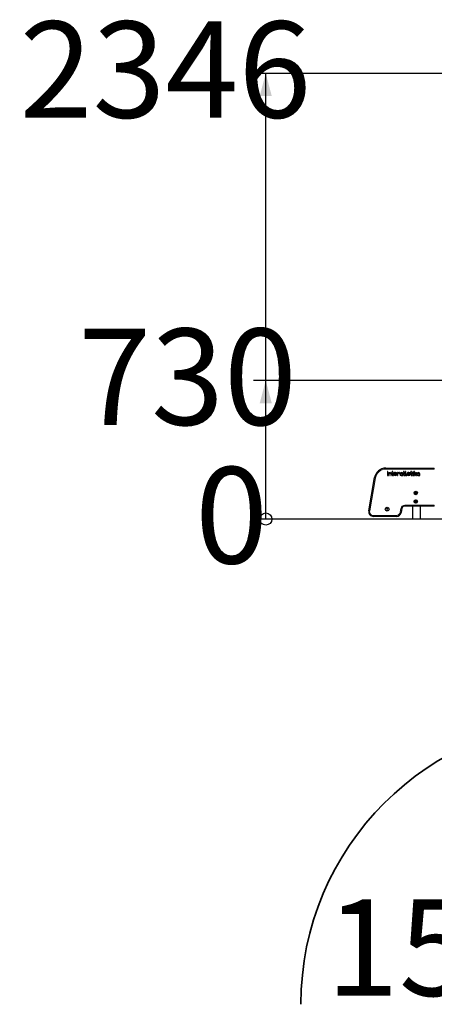
# Model space of a CAD drawing. Units: millimetres. Extents: x 4138 to 13730, y 405 to 11579.
# Drawn here: x 4219 to 6406, y 6389 to 11579 of the extents above; entities that cross this region are included whole.
import ezdxf

# ---------------------------------------------------------------- set-up
doc = ezdxf.new("R2010")
doc.units = ezdxf.units.MM
doc.header["$LTSCALE"] = 40
doc.layers.add('THICK_LINE', color=7, linetype='Continuous', lineweight=25)
doc.styles.add('SLDTEXTSTYLE0', font='TXT', dxfattribs={"width": 0.605})
doc.dimstyles.new('SLDDIMSTYLE0', dxfattribs={"dimtxt": 493.117187, "dimasz": 21.333333, "dimexe": 0, "dimexo": 0.0625, "dimgap": 123.279297, "dimtad": 0, "dimtih": 1, "dimtoh": 1, "dimdec": 0, "dimrnd": 1e-09, "dimdsep": 46, "dimtxsty": 'SLDTEXTSTYLE0', "dimblk1": 'ORIGIN', "dimblk2": 'ORIGIN', "dimsah": 1, "dimcen": 0.09, "dimadec": 0, "dimazin": 2, "dimtfac": 1, "dimtdec": 1, "dimtofl": 0, "dimtmove": 0, "dimatfit": 3, "dimldrblk": 'ORIGIN', "dimfxl": 0, "dimfrac": 2, "dimtolj": 1, "dimtzin": 12, "dimarcsym": 0})
doc.dimstyles.new('SLDDIMSTYLE1', dxfattribs={"dimtxt": 493.117187, "dimasz": 120, "dimexe": 0, "dimexo": 0.0625, "dimgap": 123.279297, "dimtad": 0, "dimtih": 1, "dimtoh": 1, "dimdec": 1, "dimrnd": 1e-09, "dimzin": 12, "dimdsep": 46, "dimtxsty": 'SLDTEXTSTYLE0', "dimsah": 1, "dimcen": 0.09, "dimadec": 0, "dimazin": 3, "dimtfac": 1, "dimtdec": 1, "dimtofl": 0, "dimtmove": 0, "dimatfit": 3, "dimfxl": 0, "dimfrac": 2, "dimtolj": 1, "dimtzin": 12, "dimarcsym": 0})
doc.dimstyles.new('SLDDIMSTYLE2', dxfattribs={"dimtxt": 493.117187, "dimasz": 120, "dimexe": 0, "dimexo": 0.0625, "dimgap": 123.279297, "dimtad": 2, "dimdec": 1, "dimrnd": 1e-09, "dimzin": 12, "dimdsep": 46, "dimtxsty": 'SLDTEXTSTYLE0', "dimsah": 1, "dimcen": 0.09, "dimadec": 0, "dimazin": 3, "dimtfac": 1, "dimtdec": 1, "dimtofl": 0, "dimtmove": 0, "dimatfit": 3, "dimfxl": 0, "dimfrac": 2, "dimtolj": 1, "dimtzin": 12, "dimarcsym": 0})

# ---------------------------------------------------------------- blocks, each defined once
blk = doc.blocks.new('_ORIGIN')
at = {"color": 0, "linetype": 'ByBlock', "lineweight": -2}
blk.add_line((0, 0), (-1, 0), dxfattribs=at)
blk.add_circle((0, 0), 0.5, dxfattribs=at)
blk = doc.blocks.new('_D')
at = {"layer": 'THICK_LINE'}
blk.add_line((10212.9, 8946.5), (5452.9, 8946.5), dxfattribs=at)
at = {"layer": 'THICK_LINE', "xscale": 64, "yscale": 64}
blk.add_blockref('_ORIGIN', (5516.9, 8946.5), dxfattribs=at)
at = {"layer": 'THICK_LINE', "insert": (5144.3, 9220.4), "char_height": 508, "attachment_point": 1, "style": 'SLDTEXTSTYLE0'}
blk.add_mtext('0', dxfattribs=at)
blk = doc.blocks.new('_D_1')
at = {"layer": 'THICK_LINE'}
for p, q in [((10281.7, 9676.5), (5452.9, 9676.5)), ((5516.9, 8946.5), (5516.9, 9676.5))]:
    blk.add_line(p, q, dxfattribs=at)
blk.add_solid([(5516.9, 9676.5), (5484.9, 9556.5), (5548.9, 9556.5)], dxfattribs=at)
at = {"layer": 'THICK_LINE', "insert": (4527.2, 9950.4), "char_height": 508, "attachment_point": 1, "style": 'SLDTEXTSTYLE0'}
blk.add_mtext('730', dxfattribs=at)
blk = doc.blocks.new('_D_2')
at = {"layer": 'THICK_LINE'}
for p, q in [((7850.1, 11295.8), (5452.9, 11295.8)), ((5516.9, 9676.5), (5516.9, 11295.8))]:
    blk.add_line(p, q, dxfattribs=at)
blk.add_solid([(5516.9, 11295.8), (5484.9, 11175.8), (5548.9, 11175.8)], dxfattribs=at)
at = {"layer": 'THICK_LINE', "insert": (4218.6, 11569.7), "char_height": 508, "attachment_point": 1, "style": 'SLDTEXTSTYLE0'}
blk.add_mtext('2346', dxfattribs=at)
blk = doc.blocks.new('_D_10')
at = {"layer": 'THICK_LINE'}
for p, q in [((7202.2, 6378.6), (7202.2, 6206.5)), ((7202.2, 6286.5), (5702.2, 6286.5))]:
    blk.add_line(p, q, dxfattribs=at)
for points in [[(5702.2, 6286.5), (5822.2, 6254.5), (5822.2, 6318.5)], [(7202.2, 6286.5), (7082.2, 6318.5), (7082.2, 6254.5)]]:
    blk.add_solid(points, dxfattribs=at)
at = {"layer": 'THICK_LINE', "insert": (5835.1, 6941.3), "char_height": 508, "attachment_point": 1, "style": 'SLDTEXTSTYLE0'}
blk.add_mtext('1500', dxfattribs=at)

msp = doc.modelspace()

# ---------------------------------------------------------------- linework, layer by layer
at = {"color": 7, "linetype": 'Continuous', "lineweight": 25}
for p, q in [((6150.44, 9214.86), (6406.29, 9214.86)), ((6158.83, 9196.47), (6158.83, 9176.84)), ((6161.83, 9176.84), (6161.83, 9196.47)), ((6164.67, 9189.81), (6164.67, 9176.84)), ((6182.37, 9191.34), (6181.87, 9191.34)), ((6181.87, 9188.34), (6182.37, 9188.34)), ((6183.87, 9196.41), (6183.87, 9192.88)), ((6183.87, 9186.82), (6183.87, 9180.91)), ((6186.87, 9192.84), (6186.87, 9196.47)), ((6186.87, 9180.91), (6186.87, 9186.84)), ((6189.87, 9191.34), (6188.37, 9191.34)), ((6188.37, 9188.34), (6189.87, 9188.34)), ((6211.42, 9189.86), (6211.41, 9176.84)), ((6242.82, 9191.35), (6242.32, 9191.35)), ((6242.32, 9188.35), (6242.82, 9188.35)), ((6244.32, 9196.4), (6244.32, 9192.87)), ((6244.32, 9186.83), (6244.32, 9180.9)), ((6247.33, 9192.85), (6247.33, 9196.46)), ((6247.33, 9180.9), (6247.33, 9186.83)), ((6250.33, 9191.35), (6248.83, 9191.35)), ((6248.83, 9188.35), (6250.33, 9188.35)), ((6253.79, 9196.51), (6253.79, 9176.84)), ((6256.79, 9179.8), (6256.79, 9196.47)), ((6280.75, 9191.35), (6280.25, 9191.35)), ((6280.25, 9188.35), (6280.75, 9188.35)), ((6282.25, 9196.4), (6282.25, 9192.87)), ((6282.25, 9186.83), (6282.25, 9180.9)), ((6285.25, 9192.85), (6285.25, 9196.46)), ((6285.25, 9180.9), (6285.25, 9186.83)), ((6288.25, 9191.35), (6286.75, 9191.35)), ((6286.75, 9188.35), (6288.25, 9188.35)), ((6292.62, 9189.84), (6292.62, 9176.84)), ((6295.62, 9176.84), (6295.62, 9189.84)), ((6298.61, 9196.44), (6298.61, 9176.84)), ((6301.61, 9188.33), (6301.61, 9196.47)), ((6309.98, 9191.01), (6303.93, 9187.07)), ((6307.28, 9185.67), (6311.61, 9188.5)), ((6060.4, 8989.78), (6091.35, 9165.28)), ((6167.67, 9176.84), (6167.67, 9184.26)), ((6176.45, 9184.06), (6176.45, 9176.82)), ((6179.45, 9176.82), (6179.45, 9184.12)), ((6198.78, 9185.58), (6202.77, 9185.57)), ((6198.78, 9182.58), (6206.88, 9182.56)), ((6214.41, 9176.88), (6214.41, 9183.96)), ((6240.2, 9176.84), (6240.2, 9183.34)), ((6255.29, 9175.34), (6259.54, 9175.34)), ((6259.54, 9178.3), (6258.29, 9178.3)), ((6268.52, 9182.58), (6276.62, 9182.57)), ((6268.53, 9185.58), (6272.51, 9185.58)), ((6301.61, 9176.84), (6301.61, 9180.99)), ((6304.23, 9181.99), (6309.71, 9175.84)), ((6311.95, 9177.83), (6306.98, 9183.42)), ((6329.57, 9176.84), (6329.57, 9183.34)), ((6307.58, 9086.79), (6305.54, 9084.75)), ((6305.54, 9084.75), (6306.28, 9081.96)), ((6310.37, 9086.04), (6307.58, 9086.79)), ((6309.06, 9081.21), (6311.11, 9083.25)), ((6311.11, 9083.25), (6310.37, 9086.04)), ((6307.58, 9041.79), (6305.54, 9039.75)), ((6305.54, 9039.75), (6306.28, 9036.96)), ((6306.28, 9081.96), (6309.06, 9081.21)), ((6306.28, 9036.96), (6309.06, 9036.21)), ((6310.37, 9041.04), (6307.58, 9041.79)), ((6309.06, 9036.21), (6311.11, 9038.25)), ((6311.11, 9038.25), (6310.37, 9041.04)), ((6155.55, 9001.29), (6154.23, 8998.09)), ((6154.23, 8998.09), (6156.34, 8995.35)), ((6158.98, 9001.75), (6155.55, 9001.29)), ((6156.34, 8995.35), (6159.77, 8995.8)), ((6161.09, 8999), (6158.98, 9001.75)), ((6159.77, 8995.8), (6161.09, 8999)), ((6235.04, 9001.22), (6231.5, 8981.1)), ((6406.29, 9014.86), (6251.29, 9014.86)), ((6293.32, 8946.55), (6293.32, 9014.86)), ((6333.32, 8946.55), (6333.32, 9014.86)), ((6206.88, 8960.44), (6085.02, 8960.44)), ((6330.82, 8946.55), (6293.32, 8946.55)), ((6333.32, 8946.55), (6330.82, 8946.55))]:
    msp.add_line(p, q, dxfattribs=at)
at = {"color": 7, "linetype": 'Continuous', "lineweight": 18}
for p, q in [((6150.44, 9214.86), (6150.44, 9209.86)), ((6406.29, 9209.86), (6150.44, 9209.86)), ((6406.29, 9214.86), (6406.29, 9209.86)), ((6096.27, 9164.41), (6065.33, 8988.91)), ((6226.57, 8981.96), (6230.12, 9002.09)), ((6251.29, 9019.86), (6406.29, 9019.86)), ((6251.29, 9019.86), (6251.29, 9014.86)), ((6330.82, 8946.55), (6330.82, 9014.86)), ((6406.29, 9019.86), (6406.29, 9014.86)), ((6085.02, 8965.44), (6085.02, 8960.44)), ((6085.02, 8965.44), (6206.88, 8965.44)), ((6206.88, 8965.44), (6206.88, 8960.44))]:
    msp.add_line(p, q, dxfattribs=at)
at = {"color": 7, "linetype": 'Continuous', "lineweight": 18, "flags": 128}
for points in [[(6091.35, 9165.28), (6091.44, 9165.26), (6091.72, 9165.21), (6092.18, 9165.13), (6092.79, 9165.02), (6093.54, 9164.89), (6094.39, 9164.74), (6095.31, 9164.58), (6096.27, 9164.41)], [(6060.4, 8989.78), (6060.5, 8989.76), (6060.78, 8989.71), (6061.23, 8989.63), (6061.85, 8989.52), (6062.59, 8989.39), (6063.44, 8989.24), (6064.37, 8989.08), (6065.33, 8988.91)], [(6226.57, 8981.96), (6227.53, 8981.8), (6228.46, 8981.63), (6229.31, 8981.48), (6230.05, 8981.35), (6230.67, 8981.24), (6231.12, 8981.16), (6231.4, 8981.11), (6231.5, 8981.1)], [(6230.12, 9002.09), (6231.08, 9001.92), (6232, 9001.76), (6232.86, 9001.61), (6233.6, 9001.48), (6234.21, 9001.37), (6234.67, 9001.29), (6234.95, 9001.24), (6235.04, 9001.22)]]:
    msp.add_lwpolyline(points, dxfattribs=at)
at = {"color": 7, "linetype": 'Continuous', "lineweight": 25}
for centre, radius in [((6232.2, 9183.34), 5), ((6294.09, 9194.17), 1.5), ((6321.57, 9183.28), 5), ((6308.32, 9084), 9), ((6308.32, 9084), 8), ((6308.32, 9039), 9), ((6308.32, 9039), 8), ((6157.66, 8998.55), 10)]:
    msp.add_circle(centre, radius, dxfattribs=at)
for centre, radius, start, end in [((6150.44, 9154.86), 60, 89.99991, 169.99999), ((6160.33, 9196.46), 1.5, 0.15801, 179.84222), ((6166.17, 9189.81), 1.5, 44.66809, 180), ((6168.3, 9191.92), 1.5, 224.66809, 294.90799), ((6172.05, 9183.85), 4.4, 2.71186, 174.62686), ((6172.05, 9183.85), 7.4, 2.10023, 114.90722), ((6181.87, 9189.84), 1.5, 89.88703, 270.10879), ((6182.37, 9192.84), 1.5, 269.9767, 1.73723), ((6182.37, 9186.84), 1.5, 359.41054, 90), ((6185.37, 9196.47), 1.5, 359.89456, 182.31695), ((6188.37, 9192.84), 1.5, 180, 270), ((6188.37, 9186.84), 1.5, 90.00099, 179.99998), ((6189.87, 9189.84), 1.5, 270.03391, 89.97006), ((6200.42, 9183.83), 8.5, 6.47171, 308.97895), ((6198.03, 9187.03), 1.5, 126.81012, 277.15905), ((6200.42, 9183.83), 5.5, 54.12253, 126.81012), ((6202.77, 9187.07), 1.5, 269.8793, 54.12239), ((6213, 9189.74), 1.59, 42.73469, 175.79771), ((6215.27, 9191.84), 1.5, 222.73469, 296.88891), ((6219.3, 9183.51), 4.93, 71.01149, 172.37795), ((6219.54, 9183.43), 7.93, 73.21126, 116.88891), ((6221.39, 9189.58), 1.5, 251.01149, 73.21126), ((6232.2, 9183.34), 8, 0.00026, 296.62515), ((6242.32, 9189.85), 1.5, 89.90948, 270.0926), ((6242.82, 9192.85), 1.5, 269.99488, 0.96659), ((6242.82, 9186.85), 1.5, 359.41054, 90), ((6245.82, 9196.46), 1.5, 359.98794, 182.22364), ((6248.83, 9192.85), 1.5, 180, 270), ((6248.83, 9186.85), 1.5, 89.99697, 180.58946), ((6250.32, 9189.85), 1.5, 270.10336, 89.89436), ((6255.29, 9196.47), 1.5, 359.97782, 178.48208), ((6270.17, 9183.84), 8.5, 6.47171, 308.97895), ((6267.77, 9187.04), 1.5, 126.81012, 277.15905), ((6270.17, 9183.84), 5.5, 54.12253, 126.81012), ((6272.51, 9187.08), 1.5, 269.88387, 54.12236), ((6280.25, 9189.85), 1.5, 89.90999, 270.0931), ((6280.75, 9192.85), 1.5, 269.99488, 0.96659), ((6280.75, 9186.85), 1.5, 359.41054, 90), ((6283.75, 9196.46), 1.5, 359.96214, 182.24945), ((6286.75, 9192.85), 1.5, 180, 270), ((6286.75, 9186.85), 1.5, 89.99697, 180.58946), ((6288.25, 9189.85), 1.5, 270.10284, 89.89385), ((6294.12, 9189.82), 1.5, 0.50462, 179.49516), ((6300.11, 9196.47), 1.5, 0.08532, 180.89753), ((6303.11, 9188.33), 1.5, 180, 303.10608), ((6310.79, 9189.75), 1.5, 303.42079, 122.79443), ((6321.57, 9183.34), 8, 359.99976, 296.62404), ((6160.33, 9176.83), 1.5, 179.85516, 0.14489), ((6166.17, 9176.85), 1.5, 180.45237, 359.54763), ((6177.95, 9176.84), 1.5, 180.64811, 359.42767), ((6189.45, 9180.92), 5.58, 180.06809, 273.9135), ((6189.45, 9180.92), 2.58, 180.14718, 273.87741), ((6189.73, 9176.85), 1.5, 273.89568, 93.89558), ((6198.78, 9181.08), 1.5, 89.8806, 227.47774), ((6201.12, 9183.63), 4.97, 227.47807, 306.78899), ((6198.78, 9181.08), 4.5, 89.88231, 97.15905), ((6205.14, 9178.58), 1.5, 294.9128, 134.27193), ((6206.88, 9184.56), 2, 269.8828, 6.47164), ((6212.91, 9176.84), 1.5, 180.05736, 1.65713), ((6215.91, 9183.96), 1.5, 172.35889, 179.98134), ((6236.46, 9174.84), 1.5, 41.62186, 116.62465), ((6238.7, 9176.84), 1.5, 221.62186, 360), ((6249.9, 9180.9), 5.58, 180.00009, 273.91273), ((6249.91, 9180.9), 2.58, 180, 273.87731), ((6250.18, 9176.83), 1.5, 273.89569, 93.89557), ((6255.29, 9176.84), 1.5, 180.00005, 270.0027), ((6258.29, 9179.8), 1.5, 180, 270), ((6259.78, 9176.82), 1.5, 260.60504, 99.41447), ((6268.52, 9181.08), 1.5, 89.88517, 227.47774), ((6270.86, 9183.64), 4.97, 227.47807, 306.78899), ((6268.52, 9181.08), 4.5, 89.88231, 97.15905), ((6274.88, 9178.59), 1.5, 294.9128, 134.27193), ((6276.63, 9184.57), 2, 269.87937, 6.47164), ((6287.83, 9180.9), 5.58, 180.00007, 273.91301), ((6287.83, 9180.9), 2.58, 180, 273.87731), ((6288.11, 9176.83), 1.5, 273.89563, 93.89563), ((6294.12, 9176.82), 1.5, 179.52979, 0.47027), ((6300.11, 9176.85), 1.5, 180.46154, 359.53852), ((6303.11, 9180.99), 1.5, 41.65349, 180), ((6308.1, 9184.42), 1.5, 123.10559, 221.65326), ((6310.83, 9176.83), 1.5, 221.26001, 42.04447), ((6325.83, 9174.84), 1.5, 41.62186, 116.62465), ((6328.07, 9176.84), 1.5, 221.61745, 0.00324), ((6085.02, 8985.44), 25, 170, 270.00009), ((6206.88, 8985.44), 25, 270.00017, 350), ((6251.29, 8998.36), 16.5, 89.99965, 170)]:
    msp.add_arc(centre, radius, start, end, dxfattribs=at)
at = {"color": 7, "linetype": 'Continuous', "lineweight": 18}
for centre, radius, start, end in [((6150.44, 9154.86), 55, 89.9999, 169.99999), ((6085.02, 8985.44), 20, 170, 270.00005), ((6206.88, 8985.44), 20, 270.00021, 350), ((6251.29, 8998.36), 21.5, 89.99973, 170)]:
    msp.add_arc(centre, radius, start, end, dxfattribs=at)
at = {"layer": 'THICK_LINE', "lineweight": 35}
msp.add_arc((7202.24, 6388.59), 1500, 90, 180, dxfattribs=at)

# ---------------------------------------------------------------- dimensions: what is measured, and where the dimension line sits
at = {"layer": 'THICK_LINE'}
for feature_location, offset, origin, dimstyle, picture, middle in [((7850.1, 11295.83), (-2397.2, 0), (10212.93, 8946.55), 'SLDDIMSTYLE1', '_D_2', (4835.77, 11295.83)), ((10281.68, 9676.55), (-4828.78, 0), (10212.93, 8946.55), 'SLDDIMSTYLE1', '_D_1', (4990.06, 9676.55)), ((10212.92792752, 8946.54732817), (-4760.02723189, 0), (10212.92792752, 8946.54732817), 'SLDDIMSTYLE0', '_D', (5298.61921353, 8946.54732817))]:
    dim = msp.add_ordinate_dim(feature_location=feature_location, offset=offset, dtype=0, origin=origin, dimstyle=dimstyle, dxfattribs=at)
    dim.commit()
    dim.dimension.update_dxf_attribs({"geometry": picture, "text_midpoint": middle})
dim = msp.add_linear_dim(base=(5702.24, 6286.46), p1=(7202.24, 6378.59), p2=(5702.24, 6388.59), dimstyle='SLDDIMSTYLE2', dxfattribs=at)
dim.commit()
dim.dimension.update_dxf_attribs({"geometry": '_D_10', "text_midpoint": (6452.24, 6286.46), "dimtype": 160})

doc.saveas('drawing.dxf')
